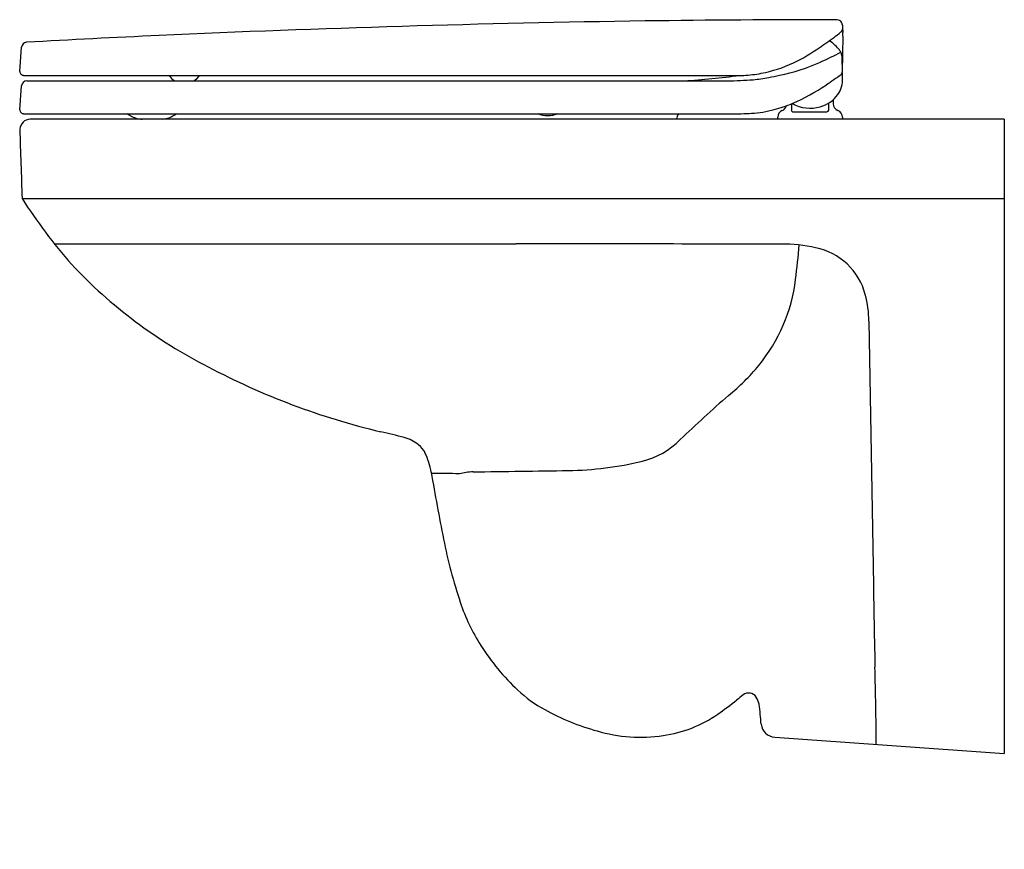
# Model space of a CAD drawing. Extents: x 413.8 to 435.1, y 67.5 to 85.4.
import ezdxf

# ---------------------------------------------------------------- set-up
doc = ezdxf.new("R2010")
doc.units = 0
doc.header["$LTSCALE"] = 0.64311
doc.layers.get('0').update_dxf_attribs({"color": 255, "linetype": 'CONTINUOUS'})
doc.layers.get('DEFPOINTS').update_dxf_attribs({"linetype": 'CONTINUOUS'})
doc.styles.get("Standard").update_dxf_attribs({"font": 'txt', "width": 0.8})

msp = doc.modelspace()

# ---------------------------------------------------------------- linework, layer by layer
for p, q in [((431.567, 85.048), (431.556, 84.268)), ((413.806, 84.285), (413.843, 84.806)), ((413.885, 84.201), (429.428, 84.201)), ((413.806, 83.458), (413.842, 83.973)), ((413.956, 84.083), (429.08, 84.083)), ((430.456, 83.584), (430.456, 83.453)), ((431.263, 83.453), (431.263, 83.603)), ((431.361, 83.677), (431.361, 83.587)), ((413.885, 83.374), (429.374, 83.374)), ((430.495, 83.414), (431.224, 83.414)), ((435.052, 83.256), (414.029, 83.256)), ((430.161, 83.256), (430.161, 83.296)), ((431.558, 83.296), (431.558, 83.256)), ((435.052, 83.256), (435.052, 69.565)), ((413.852, 81.546), (435.052, 81.546)), ((432.129, 78.894), (432.222, 73.606)), ((430.096, 69.917), (435.052, 69.565))]:
    msp.add_line(p, q)
for centre, radius, start, end in [((432.573, -266.966), 352.38, 90.85765, 92.56395), ((431.484, -233.748), 319.15, 90.00806, 90.75131), ((431.439, 85.284), 0.118, 1.1742, 90.0081), ((437.66, 85.629), 6.113, 183.22, 184.7296), ((430.646, -213.711), 299.092, 92.65154, 93.20087), ((423.062, 96.384), 14.08, 304.5937, 306.2406), ((429.798, 87.193), 2.685, 306.2406, 309.816), ((430.228, 86.678), 2.014, 309.816, 310.6373), ((431.497, 85.199), 0.0648, 310.6373, 2.6884), ((-4968.823, 179.358), 5401.214, 358.999516, 359.000333), ((413.961, 84.798), 0.118, 97.1667, 175.9875), ((428.759, 88.124), 4.046, 295.5072, 304.5937), ((430.983, 84.439), 0.586, 47.8683, 60.1284), ((430.713, 84.141), 0.988, 39.1164, 47.8683), ((427.069, 93.275), 9.662, 294.5345, 297.4529), ((431.043, 84.409), 0.563, 31.2601, 39.1164), ((431.414, 84.635), 0.128, 3.2368, 31.2601), ((500.088, 86.916), 68.584, 181.90024, 182.21733), ((429.278, 87.036), 2.84, 280.6968, 295.5072), ((429.371, 88.294), 4.175, 281.4273, 294.1939), ((413.885, 84.28), 0.0787, 175.9875, 270.0029), ((417.395, 84.461), 0.452, 215.106, 236.8652), ((417.29, 84.484), 0.487, 304.4331, 324.4431), ((426.974, 101.927), 17.883, 273.7519, 277.5926), ((429.307, 86.883), 2.685, 272.5899, 280.6968), ((429.256, 87.976), 3.887, 275.527, 280.5523), ((429.137, 88.815), 4.733, 280.1026, 282.9491), ((442.436, 67.75), 19.745, 123.5267, 124.6449), ((431.471, 84.271), 0.0856, 314.2227, 354.2349), ((-174.128, 63.052), 606.055, 1.99381, 2.00619), ((413.96, 83.964), 0.118, 91.9803, 175.9313), ((428.988, 92.352), 8.27, 270.6422, 274.4541), ((428.28, 88.478), 5.357, 294.2053, 303.1757), ((430.97, 84.117), 0.591, 326.3696, 2), ((430.904, 84.184), 0.683, 284.8383, 324.7948), ((429.323, 86.433), 3.067, 284.3876, 292.0934), ((430.2, 83.588), 0.158, 292.0243, 344.059), ((430.859, 84.28), 0.787, 240.8889, 286.1764), ((431.519, 83.587), 0.157, 180, 247.9757), ((413.885, 83.453), 0.0787, 176, 270), ((416.549, 83.995), 0.755, 235.3058, 253.6805), ((416.828, 83.846), 0.593, 289.4691, 307.3086), ((425.198, 83.947), 0.612, 249.3638, 290.6426), ((428.478, 83.131), 0.52, 152.1387, 166.1128), ((429.307, 88.459), 5.086, 270.7588, 273.2843), ((429.466, 85.689), 2.311, 273.2843, 285.5389), ((430.318, 83.296), 0.157, 112.0243, 180), ((430.495, 83.453), 0.0394, 180, 270.0006), ((431.224, 83.453), 0.0394, 270.0006, 359.9883), ((431.401, 83.296), 0.157, 360, 67.9757), ((414.037, 83.02), 0.236, 92.0351, 175.8313), ((416.462, 83.802), 0.547, 256.7081, 267.942), ((416.84, 83.814), 0.559, 273.7551, 289.4691), ((4371.695, 216.875), 3960.155, 181.936741, 181.958322), ((423.331, 87.564), 11.228, 212.408, 221.4966), ((414.743, 25096.511), 25015.949, 269.9995673, 270.0223774), ((425.192, -1657.053), 1737.617, 89.833534, 90.022377), ((430.33, 77.86), 2.699, 76.0711, 91.9072), ((412.415, 82.085), 18.277, 352.8048, 355.1563), ((430.715, 79.123), 1.382, 14.6379, 78.947), ((422.626, 87.319), 10.541, 223.0388, 243.1553), ((426.926, 80.253), 3.651, 320.7428, 352.8048), ((429.982, 78.9), 2.147, 359.8248, 15.4402), ((425.181, 91.703), 15.609, 242.0534, 256.719), ((426.293, 80.771), 4.469, 308.9195, 320.7428), ((453.296, 49.713), 36.69, 131.2593, 133.4683), ((416.024, 52.908), 24.252, 75.4835, 76.719), ((421.899, 75.599), 0.812, 50.9293, 75.4835), ((426.842, 77.52), 1.692, 283.6509, 315.8081), ((422.091, 75.834), 0.509, 25.8018, 50.9293), ((421.129, 75.369), 1.577, 9.7243, 25.8018), ((425.531, 82.918), 7.246, 270.8701, 283.6509), ((417.106, 637.644), 562.036, 270.66071, 270.87013), ((481.282, 85.678), 59.453, 189.72428, 191.13857), ((422.825, 66.326), 9.286, 87.1153, 90.8424), ((423.641, 74.283), 1.363, 92.2866, 104.8124), ((433.617, 76.293), 10.872, 191.1386, 198.5663), ((564.642, 74.855), 132.425, 180.54041, 181.48132), ((427.376, 74.197), 4.289, 198.5663, 212.4119), ((427.978, 74.579), 5.002, 212.4119, 226.7592), ((342.418, 69.108), 89.873, 0.4166, 1.48132), ((426.477, 72.983), 2.811, 226.7592, 241.4201), ((486.3, -0.208), 91.009, 128.68483, 128.79638), ((429.534, 70.673), 0.199, 34.5164, 126.3214), ((429.306, 70.539), 0.463, 11.466, 32.153), ((424.799, 76.294), 7.148, 304.6941, 308.7964), ((423.659, 69.769), 6.161, 3.9971, 8.0459), ((427.747, 75.313), 5.465, 241.4201, 254.2704), ((427.311, 72.665), 2.736, 277.9521, 304.6941), ((430.119, 70.232), 0.315, 186.0215, 265.9313), ((427.199, 73.268), 3.348, 253.804, 278.4185)]:
    msp.add_arc(centre, radius, start, end)

# ---------------------------------------------------------------- texts
at = {"layer": 'DEFPOINTS'}
for tag, p, s in [('MODELNUMBER', (435.041, 67.503), 'K-29174IN-S'), ('TRADENAME', (435.041, 67.501), 'SPAN SQUARE'), ('PRODUCT', (435.041, 67.5), 'TOILET')]:
    msp.add_attdef(tag, p, s, height=0.001, dxfattribs=at)

doc.saveas('drawing.dxf')
